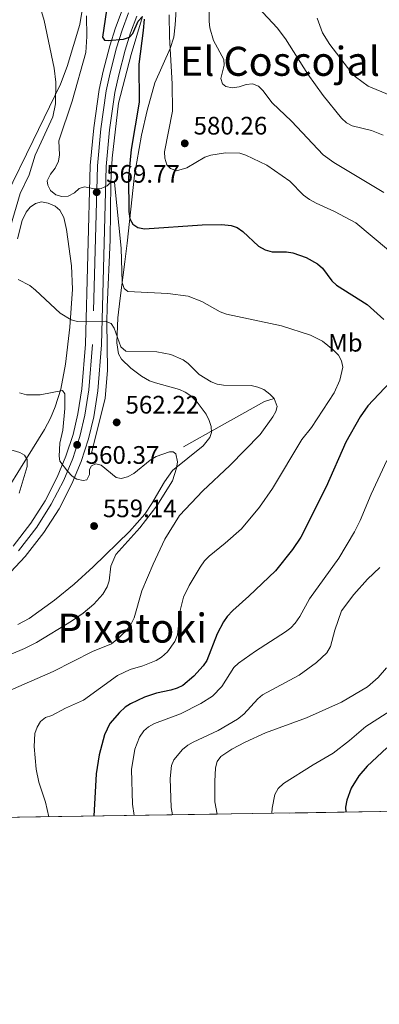
# Model space of a CAD drawing. Units: metres. Extents: x 600727 to 607628, y 4719911 to 4724640.
# Drawn here: x 605754 to 605896, y 4719911 to 4720301 of the extents above; entities that cross this region are included whole.
import ezdxf
from ezdxf.enums import TextEntityAlignment as Align

# ---------------------------------------------------------------- set-up
doc = ezdxf.new("R2010")
doc.units = ezdxf.units.M
doc.header["$MEASUREMENT"] = 0
doc.linetypes.add('DGN Style 3', pattern=[100.47729999999999, 71.7695, -28.7078])
doc.linetypes.add('DGN Style 4', pattern=[114.90296950000001, 57.4156, -28.7078, 0.0717695, -28.7078])
for name, color, linetype, lineweight in [('Nivel 11', 7, 'Continuous', 0), ('Nivel 21', 7, 'Continuous', 0), ('Nivel 23', 7, 'Continuous', 0), ('Nivel 35', 7, 'Continuous', 0), ('Nivel 36', 7, 'Continuous', 0), ('Nivel 37', 7, 'Continuous', 0), ('Nivel 4', 7, 'Continuous', 0), ('Nivel 41', 7, 'Continuous', 0), ('Nivel 45', 7, 'Continuous', 0), ('Nivel 49', 7, 'Continuous', 0), ('Nivel 5', 7, 'Continuous', 0), ('Nivel 54', 7, 'Continuous', 0), ('Nivel 57', 7, 'Continuous', 0), ('Nivel 61', 7, 'Continuous', 0), ('Nivel 7', 7, 'Continuous', 0)]:
    doc.layers.add(name, color=color, linetype=linetype, lineweight=lineweight)
doc.styles.add('Style-arial', font='arial.shx', dxfattribs={"bigfont": 'arialbig.shx'})
doc.styles.add('Style-Arial Narrow', font='txt')
doc.styles.add('Style-Times New Roman', font='txt')

# ---------------------------------------------------------------- blocks, each defined once
blk = doc.blocks.new('5PATER')
at = {"layer": 'Nivel 7', "linetype": 'Continuous', "lineweight": 0}
h = blk.add_hatch(color=51, dxfattribs=at)
edge = h.paths.add_edge_path()
edge.add_ellipse((0.01646006107330322, 0.03466856479644775), major_axis=(-10.9572123736961, -11.10700355381332), ratio=0.999422240966032, start_angle=0, end_angle=360)

msp = doc.modelspace()

# ---------------------------------------------------------------- linework, layer by layer
at = {"layer": 'Nivel 11', "color": 142, "linetype": 'DGN Style 3', "lineweight": 13}
msp.add_polyline3d([(605802.4899999984, 4720302.18, 575), (605798.0599999987, 4720287.16, 573.9), (605793.0199999996, 4720267.949999999, 572.36), (605790.4400000013, 4720246.140000001, 570.82), (605789.8999999985, 4720236.48, 570), (605789.7399999984, 4720213.82, 567.58), (605788.5399999991, 4720187.18, 564.94), (605788.3599999994, 4720181.380000001, 565), (605788.6099999994, 4720162.24, 562.8000000000001), (605787.6499999985, 4720151, 562.14), (605782.2100000009, 4720128.93, 560.16)], dxfattribs=at)
at = {"layer": 'Nivel 21', "color": 7, "linetype": 'Continuous', "lineweight": 13}
for points in [[(605794.3900000006, 4720304.790000001, 575.88), (605791.7800000012, 4720297.800000001, 575.3100000000001), (605789.5399999991, 4720290.640000001, 574.75), (605786.8999999985, 4720280.59, 573.96), (605785.3500000015, 4720273.279999999, 573.38), (605783.1799999997, 4720258.119999999, 572.09), (605781.8299999982, 4720243.25, 570.74), (605779.8999999985, 4720172.529999999, 564.15), (605778.4800000004, 4720154.76, 562.62), (605776.9499999993, 4720144.93, 561.51), (605775.0100000016, 4720136.76, 560.64), (605772.2100000009, 4720128.189999999, 559.94), (605768.7699999996, 4720119.869999999, 559.21), (605763.9499999993, 4720110.49, 558.32), (605758.3000000007, 4720101.59, 557.41), (605751.25, 4720092.51, 556.38)], [(605800.25, 4720302.359999999, 575.88), (605797.7699999996, 4720295.74, 575.3100000000001), (605795.629999999, 4720288.890000001, 574.75), (605793.0599999987, 4720279.119999999, 573.96), (605791.5899999999, 4720272.17, 573.38), (605789.4800000004, 4720257.390000001, 572.09), (605788.1600000001, 4720242.869999999, 570.74), (605786.2300000004, 4720172.189999999, 564.15), (605784.7699999996, 4720154.02, 562.62), (605783.1700000018, 4720143.710000001, 561.51), (605781.1099999994, 4720135.040000001, 560.64), (605778.1600000001, 4720126, 559.94), (605774.5300000012, 4720117.199999999, 559.21), (605769.4499999993, 4720107.34, 558.32), (605763.4800000004, 4720097.939999999, 557.41), (605756.0700000003, 4720088.4, 556.38), (605748.4600000009, 4720080.27, 555.4300000000001)]]:
    msp.add_polyline3d(points, dxfattribs=at)
at = {"layer": 'Nivel 23', "color": 7, "linetype": 'DGN Style 4', "lineweight": 0}
msp.add_polyline3d([(605796.9899999984, 4720303.720000001, 575.88), (605794.4400000013, 4720296.880000001, 575.3100000000001), (605792.2399999984, 4720289.859999999, 574.75), (605789.629999999, 4720279.939999999, 573.96), (605788.120000001, 4720272.790000001, 573.38), (605785.9699999988, 4720257.800000001, 572.09), (605784.6400000006, 4720243.08, 570.74), (605782.6999999993, 4720172.380000001, 564.15), (605781.2699999996, 4720154.43, 562.62), (605779.7100000009, 4720144.390000001, 561.51), (605777.7199999988, 4720135.99, 560.64), (605774.8500000015, 4720127.220000001, 559.94), (605771.3299999982, 4720118.68, 559.21), (605766.3900000006, 4720109.09, 558.32), (605760.6000000015, 4720099.970000001, 557.41), (605753.3900000006, 4720090.68, 556.38)], dxfattribs=at)
at = {"layer": 'Nivel 35', "color": 92, "linetype": 'DGN Style 3', "lineweight": 0}
msp.add_polyline3d([(605753.1799999997, 4720061.52, 556.09), (605757.5700000003, 4720063.880000001, 556.5600000000001), (605767.6999999993, 4720071.140000001, 557.5500000000001), (605775.3999999985, 4720077.470000001, 558.24), (605783.0100000016, 4720084.27, 558.76), (605797.3200000003, 4720098.26, 559.04), (605803.3599999994, 4720105.119999999, 559.29), (605806.129999999, 4720109.33, 559.48), (605811.1499999985, 4720118.029999999, 559.92), (605814.4100000001, 4720122.439999999, 560.21), (605826.5399999991, 4720132.290000001, 561.1), (605829.1900000013, 4720135.560000001, 561.4), (605829.7899999991, 4720137.550000001, 561.54), (605829.6700000018, 4720139.83, 561.6800000000001), (605828.9200000018, 4720142.27, 561.82), (605827.6799999997, 4720144.76, 561.97), (605824.1700000018, 4720149.5, 562.37), (605821.5899999999, 4720152, 562.72), (605819.4400000013, 4720153.5, 563.04), (605817.1700000018, 4720154.59, 563.38), (605807.6099999994, 4720157.189999999, 564.86), (605805.3099999987, 4720158.02, 565.24), (605802.120000001, 4720159.859999999, 565.8000000000001), (605797.8900000006, 4720163.029999999, 566.54), (605794.1999999993, 4720166.6, 567.28), (605793, 4720168.67, 567.66), (605792.2800000012, 4720173.08, 568.42), (605792.6799999997, 4720182.91, 570.39), (605793.620000001, 4720190.68, 572.0600000000001), (605795.4800000004, 4720205.15, 575.86), (605796.370000001, 4720212.449999999, 577.13), (605797.3200000003, 4720221.08, 577.5600000000001), (605799.3500000015, 4720239.390000001, 577.74), (605802.120000001, 4720255.25, 578.21), (605804.3500000015, 4720264.98, 578.75), (605807.4200000018, 4720276, 579.69), (605813.4100000001, 4720289.619999999, 581.83), (605814.8299999982, 4720294.050000001, 582.3000000000001), (605815.4600000009, 4720298.98, 582.58), (605816.0599999987, 4720309.08, 582.98)], dxfattribs=at)
at = {"layer": 'Nivel 36', "color": 92, "linetype": 'Continuous', "lineweight": 0}
for points in [[(605857.5, 4720391.23, 579.04), (605857.370000001, 4720387.529999999, 579.26), (605856.379999999, 4720385.390000001, 579.2), (605854.2100000009, 4720383.810000001, 578.91), (605838.5199999996, 4720375.699999999, 577.12), (605831.129999999, 4720372.41, 576.47), (605812.7699999996, 4720364.609999999, 575.52), (605799.4899999984, 4720357.810000001, 573.97), (605790.9100000001, 4720352.189999999, 572.61), (605779.370000001, 4720342.609999999, 570.63), (605775.9200000018, 4720339.029999999, 570.25), (605774.75, 4720337.02, 570.02), (605774.0300000012, 4720334.57, 569.62), (605773.9800000004, 4720332.109999999, 569.11), (605774.3399999999, 4720329.640000001, 568.59), (605776.4800000004, 4720318.76, 567.41), (605778.4200000018, 4720306.720000001, 566.83), (605778.5100000016, 4720303.970000001, 566.71), (605777.7399999984, 4720299.07, 566.49), (605772.6799999997, 4720282.439999999, 565.5), (605770.0700000003, 4720275.470000001, 564.9300000000001), (605759.2100000009, 4720253.08, 562.66), (605748.4699999988, 4720231.290000001, 561.22)], [(605753, 4720214.189999999, 566.74), (605754.8900000006, 4720221.439999999, 567.07), (605756.379999999, 4720224.77, 567.37), (605758.0300000012, 4720226.68, 567.6), (605760.1000000015, 4720228.210000001, 567.8100000000001), (605762.5599999987, 4720228.800000001, 568.02), (605765.1099999994, 4720228.279999999, 568.22), (605767.879999999, 4720227.1, 568.61), (605769.8200000003, 4720225.529999999, 568.91), (605771.2899999991, 4720222.65, 568.8000000000001), (605772.4699999988, 4720217.85, 568.42), (605774.4299999997, 4720203.48, 567.32), (605774.7199999988, 4720194.25, 566.44), (605773.75, 4720179.279999999, 564.29), (605772.0399999991, 4720164.560000001, 562.02), (605770.1400000006, 4720154.65, 560.33), (605767.9499999993, 4720147.630000001, 558.79), (605766.0300000012, 4720143.130000001, 557.72), (605763.7300000004, 4720138.76, 556.72), (605754.2199999988, 4720123.42, 553.82), (605749.3200000003, 4720115.42, 552.86)]]:
    msp.add_polyline3d(points, dxfattribs=at)
at = {"layer": 'Nivel 4', "color": 30, "linetype": 'Continuous', "lineweight": 30, "flags": 128}
for points, elevation in [([(605788.2300000004, 4720304.76), (605786.6900000013, 4720294.02), (605787.4600000009, 4720292.93), (605789.0199999996, 4720292.720000001), (605795.0100000016, 4720293.26), (605797.370000001, 4720294.050000001), (605798.7300000004, 4720295.550000001), (605800.7399999984, 4720300.369999999), (605802.4899999984, 4720302.18)], 575), ([(605803.1000000015, 4720301.199999999), (605802.8099999987, 4720296.640000001), (605801.0300000012, 4720283.4), (605801.2100000009, 4720268.359999999), (605798.0399999991, 4720249.630000001), (605796.9100000001, 4720238.640000001), (605797.0899999999, 4720224.99), (605797.4699999988, 4720222.17), (605798.6700000018, 4720219.98), (605800.6799999997, 4720218.689999999), (605803.2899999991, 4720218.140000001), (605826.1099999994, 4720219.76), (605833.9100000001, 4720219.84), (605837.6499999985, 4720219.439999999), (605840.0100000016, 4720218.630000001), (605842.1799999997, 4720217.1), (605848.3599999994, 4720211.32), (605851.0500000007, 4720209.84), (605853.879999999, 4720209.109999999), (605859.5300000012, 4720209.050000001), (605862, 4720208.68), (605867.2800000012, 4720206.84), (605871.7300000004, 4720204.290000001), (605873.75, 4720202.529999999), (605877.4400000013, 4720197.51), (605879.2899999991, 4720195.83), (605891.4100000001, 4720188.26), (605898.0500000007, 4720182.199999999)], 575), ([(605902.8000000007, 4720159.82), (605891.7199999988, 4720148.029999999), (605888.6700000018, 4720143.689999999), (605882.9200000018, 4720133.73), (605875.2600000016, 4720116.029999999), (605865.1099999994, 4720096.119999999), (605861.8299999982, 4720091.24), (605855.129999999, 4720082.790000001), (605844.6400000006, 4720072.74), (605838.1999999993, 4720067.060000001), (605836.0399999991, 4720064.609999999), (605834.5, 4720062.51), (605831.9899999984, 4720057.83), (605827.9100000001, 4720047.279999999), (605826.4600000009, 4720045.050000001), (605822.7699999996, 4720041.01), (605818.5, 4720037.390000001), (605816.2600000016, 4720036.27), (605813.6999999993, 4720035.470000001), (605808.1000000015, 4720034.26), (605803.2800000012, 4720032.689999999), (605797.7699999996, 4720030.09), (605795.6700000018, 4720028.73), (605793.4299999997, 4720026.689999999), (605789.620000001, 4720022.32), (605787.5100000016, 4720017.73), (605785.3999999985, 4720009.92), (605784.129999999, 4720002.35), (605783.2399999984, 4719985.640000001)], 575), ([(605899.25, 4720012.66), (605891.4400000013, 4720005.41), (605888.0899999999, 4720001.5), (605885.129999999, 4719996.689999999), (605883.3599999994, 4719991.92), (605882.879999999, 4719989.199999999), (605882.9800000004, 4719987.17)], 599.9999999999999)]:
    msp.add_lwpolyline(points, dxfattribs=dict(at, elevation=elevation))
at = {"layer": 'Nivel 49', "color": 7, "linetype": 'Continuous', "lineweight": 0, "extrusion": (-0.2244177753761669, -0.00342984187647439, 0.974486992360552), "elevation": -151574.6392931653, "flags": 128}
msp.add_lwpolyline([(-4710177.218820812, 660793.2280642688), (-4710177.218820812, 660550.1384560987)], dxfattribs=at)
at = {"layer": 'Nivel 49', "color": 1, "linetype": 'Continuous', "lineweight": 0}
msp.add_polyline3d([(605818.6999999993, 4720131.82, 559.94), (605832.8999999985, 4720139.699999999, 562.14), (605850.8200000003, 4720149.83, 564.34), (605854.6499999985, 4720150.949999999, 565)], dxfattribs=at)
at = {"layer": 'Nivel 5', "color": 30, "linetype": 'Continuous', "lineweight": 0, "flags": 128}
for points, elevation in [([(605753.5, 4720326.15), (605759.1600000001, 4720313.699999999), (605762.1799999997, 4720305.5), (605763.5599999987, 4720300.6), (605767.5, 4720281.74), (605768.1499999985, 4720276.26), (605768.0799999982, 4720267.619999999), (605767.0599999987, 4720262.49), (605760.0399999991, 4720247.32), (605757.6000000015, 4720239.51), (605754.129999999, 4720232.189999999), (605750.2399999984, 4720219.02)], 565), ([(605828.5899999999, 4720320.310000001), (605828.8399999999, 4720300.310000001), (605829.1000000015, 4720297.779999999), (605830.6600000001, 4720292.790000001), (605834.6900000013, 4720285.16), (605834.7699999996, 4720282.970000001), (605833.5100000016, 4720277.640000001), (605834.120000001, 4720275.52), (605835.5100000016, 4720274.560000001), (605837.9600000009, 4720274.01), (605840.7600000016, 4720274.4), (605843.5199999996, 4720275.35), (605846.0100000016, 4720275.560000001), (605848.379999999, 4720274.66), (605850.1799999997, 4720272.9), (605853.8200000003, 4720268.1), (605861.4299999997, 4720260.75), (605873.9800000004, 4720247.470000001), (605878.2600000016, 4720244.380000001), (605898.0599999987, 4720232.49)], 585), ([(605848.3399999999, 4720305.76), (605855.7699999996, 4720297.779999999), (605859.1600000001, 4720293.460000001), (605867.9400000013, 4720279.390000001), (605874.0199999996, 4720270.970000001), (605881.2100000009, 4720261.960000001), (605883.25, 4720260.08), (605885.4699999988, 4720258.92), (605893.0899999999, 4720257.060000001), (605897.7600000016, 4720255.290000001)], 590), ([(605780.3299999982, 4720302.550000001), (605780.4699999988, 4720294.290000001), (605780, 4720287.960000001), (605774.6499999985, 4720268.74), (605769.3399999999, 4720253.01), (605769.6099999994, 4720247.449999999), (605769.2699999996, 4720244.98), (605767.9400000013, 4720242.16), (605766.0700000003, 4720239.84), (605764.7800000012, 4720237.18), (605764.9800000004, 4720235.5), (605766.1000000015, 4720233.279999999), (605768.1400000006, 4720231.57), (605770.5500000007, 4720230.91), (605773.120000001, 4720231.1), (605775.5199999996, 4720232.380000001), (605777.4499999993, 4720234.16), (605779.5799999982, 4720234.83), (605783.4899999984, 4720233.970000001), (605786.120000001, 4720234.15), (605788.5100000016, 4720235.23), (605790.4499999993, 4720236.98), (605791.379999999, 4720236.48), (605794.0100000016, 4720210.48), (605794.4800000004, 4720196.939999999), (605795.2399999984, 4720194.58), (605796.6600000001, 4720193.4), (605812.4800000004, 4720192.57), (605820.5700000003, 4720191.460000001), (605825.9600000009, 4720189.42), (605833.3000000007, 4720185.279999999), (605835.8000000007, 4720184.359999999), (605857.5700000003, 4720179.75), (605869.0399999991, 4720176.029999999), (605873.6799999997, 4720173.689999999), (605877.9899999984, 4720170.26), (605880.0399999991, 4720168.09), (605881.2899999991, 4720165.93), (605881.7800000012, 4720163.34), (605880.5700000003, 4720158.27), (605878.4100000001, 4720153.26)], 570), ([(605813.0399999991, 4720302.85), (605813.1999999993, 4720294.16), (605814.2399999984, 4720275.640000001), (605814.3299999982, 4720264.74), (605811.2399999984, 4720248.619999999), (605811.2800000012, 4720246.09), (605812.1700000018, 4720243.5), (605813.629999999, 4720242.02), (605815.9499999993, 4720241.18), (605820.0300000012, 4720242.34), (605827.1600000001, 4720246.51), (605829.5599999987, 4720247.32), (605835.3599999994, 4720248.300000001), (605840.9600000009, 4720248.08), (605843.3500000015, 4720247.34), (605851.6900000013, 4720243.43), (605860.7899999991, 4720237.060000001), (605866.1999999993, 4720231.540000001), (605868.5899999999, 4720229.800000001), (605871.1999999993, 4720228.27), (605878.4499999993, 4720225.07), (605886.9299999997, 4720220.57), (605899.9299999997, 4720209.720000001)], 580), ([(605871.5799999982, 4720301.52), (605873.7399999984, 4720295.790000001), (605876.629999999, 4720291.09), (605884.9100000001, 4720280.390000001), (605886.8399999999, 4720278.32), (605891.8299999982, 4720274.68), (605907.3299999982, 4720268.23)], 595), ([(605753.2199999988, 4720198.040000001), (605757.8599999994, 4720195.67), (605760.1900000013, 4720193.91), (605769.9400000013, 4720184.75), (605774.2399999984, 4720182.09), (605776.8000000007, 4720181.49), (605787.75, 4720181.630000001), (605790.0599999987, 4720180.68), (605791.2399999984, 4720178.85), (605793.9100000001, 4720171.449999999), (605795.9200000018, 4720169.68), (605808.1600000001, 4720169.460000001), (605813.6999999993, 4720168.35), (605818.5700000003, 4720166.279999999), (605820.6000000015, 4720164.810000001), (605824.879999999, 4720160.529999999), (605829.6400000006, 4720157.529999999), (605831.9899999984, 4720156.68), (605834.6000000015, 4720156.23), (605845.5199999996, 4720156.119999999), (605848.1799999997, 4720155.52), (605850.4800000004, 4720154.529999999), (605852.9499999993, 4720152.75), (605854.6499999985, 4720150.949999999), (605855.7800000012, 4720147.77), (605855.2300000004, 4720145.859999999), (605854.0199999996, 4720143.67), (605849.0599999987, 4720136.67), (605837.0399999991, 4720124.460000001), (605826.379999999, 4720114.35), (605817.1099999994, 4720104.689999999), (605811.370000001, 4720095.290000001), (605806.6600000001, 4720085.380000001), (605802.1999999993, 4720074.76), (605799.1600000001, 4720064.16), (605797.8099999987, 4720061.439999999), (605796.1700000018, 4720059.16), (605792.370000001, 4720055.5), (605790.1799999997, 4720053.84), (605782.6400000006, 4720050.82), (605767.129999999, 4720042.82), (605749.3500000015, 4720035.09)], 565), ([(605745.1499999985, 4720047.5), (605755.7600000016, 4720051.939999999), (605760.4899999984, 4720054.33), (605774.3599999994, 4720062.75), (605779.0100000016, 4720065.93), (605783.2899999991, 4720069.5), (605786.7399999984, 4720073.470000001), (605788.4499999993, 4720076.43), (605789.25, 4720078.800000001), (605789.8999999985, 4720084.52), (605791.9699999988, 4720089.220000001), (605801.3999999985, 4720099.699999999), (605808.1600000001, 4720108.51), (605814.3399999999, 4720118.4), (605815.9800000004, 4720123.369999999), (605816.2899999991, 4720125.93), (605815.6999999993, 4720129.029999999), (605814.5899999999, 4720129.880000001), (605813.2100000009, 4720129.869999999), (605807.870000001, 4720127.949999999), (605805.5199999996, 4720126.540000001), (605799.0100000016, 4720121.210000001), (605796.6099999994, 4720119.91), (605794.0799999982, 4720119.24), (605792.0500000007, 4720119.68), (605786.1600000001, 4720124.619999999), (605783.9699999988, 4720125.109999999), (605782.3599999994, 4720124.279999999), (605781.5100000016, 4720122.890000001), (605781.4800000004, 4720120.93), (605780.4100000001, 4720118.779999999), (605778.9699999988, 4720118.529999999), (605776.5199999996, 4720119), (605774.6799999997, 4720120.26), (605772.8099999987, 4720122.140000001), (605769.7600000016, 4720126.199999999), (605769.4499999993, 4720128.1), (605769.8299999982, 4720133.24), (605770.9800000004, 4720138.48), (605771.75, 4720146.99), (605771.7899999991, 4720152.82), (605770.8500000015, 4720154.189999999), (605762, 4720152.460000001), (605756.5100000016, 4720152.449999999), (605753.7899999991, 4720153.17)], 560), ([(605878.4100000001, 4720153.26), (605869.4499999993, 4720139.49), (605865.5199999996, 4720134.68), (605854.0100000016, 4720115.34), (605848.8500000015, 4720107.880000001), (605841.629999999, 4720099.35), (605835.2600000016, 4720093.67), (605828.8500000015, 4720088.529999999), (605827.0599999987, 4720086.67), (605825.2800000012, 4720084.130000001), (605820.9800000004, 4720076.9), (605818.7800000012, 4720072.27), (605817.4499999993, 4720066.960000001), (605816.3200000003, 4720057.4), (605815.2600000016, 4720054.790000001), (605812.370000001, 4720050.6), (605810.0300000012, 4720048.5), (605807.879999999, 4720047.210000001), (605802.5799999982, 4720045.15), (605797.6700000018, 4720043.66), (605792.5899999999, 4720041.300000001), (605779.1900000013, 4720031.57), (605772.0199999996, 4720028.33), (605766.5399999991, 4720025.449999999), (605764.129999999, 4720024.67), (605762.1600000001, 4720023.130000001), (605760.8000000007, 4720020.880000001), (605759.8999999985, 4720018.34), (605759.5500000007, 4720013.17), (605760.4100000001, 4720004.199999999), (605761.4899999984, 4719999.07), (605764.0500000007, 4719991.1), (605765.4200000018, 4719985.369999999)], 570), ([(605753.620000001, 4720113.49), (605756.870000001, 4720124.08), (605756.8900000006, 4720126.790000001), (605755.7199999988, 4720128.560000001), (605753.9100000001, 4720129.630000001), (605740.4800000004, 4720133.560000001)], 555), ([(605899.2100000009, 4720126.41), (605892.9699999988, 4720113.07), (605888.6600000001, 4720102.689999999), (605886.379999999, 4720098.18), (605880.1999999993, 4720087.699999999), (605868.5700000003, 4720071.630000001), (605864.8000000007, 4720064.609999999), (605862.9299999997, 4720062.040000001), (605861.2199999988, 4720060.210000001), (605859.0700000003, 4720058.529999999), (605847.2199999988, 4720050.890000001), (605840.4600000009, 4720046.130000001), (605838.5799999982, 4720044.43), (605833.8299999982, 4720036.869999999), (605830.2399999984, 4720033.08), (605825.6099999994, 4720030.189999999), (605817.4699999988, 4720026.17), (605807.1900000013, 4720022.290000001), (605804.8999999985, 4720020.99), (605803, 4720019.359999999), (605801.2600000016, 4720016.91), (605799.4400000013, 4720012.050000001), (605798.1999999993, 4720004.119999999), (605798.5899999999, 4719990.32), (605799.1799999997, 4719985.890000001)], 580), ([(605896.379999999, 4720084.02), (605891.5799999982, 4720079.380000001), (605886.120000001, 4720073.35), (605881.2899999991, 4720066.84), (605878.5899999999, 4720059.300000001), (605876.9699999988, 4720052.720000001), (605875.5, 4720050.279999999), (605871.3599999994, 4720046.4), (605864.5399999991, 4720041.43), (605850.0500000007, 4720033.630000001), (605848.129999999, 4720032.02), (605842.629999999, 4720025.98), (605840.0700000003, 4720024.01), (605832.3999999985, 4720019.560000001), (605822.6000000015, 4720014.939999999), (605820.4600000009, 4720013.640000001), (605818.370000001, 4720011.939999999), (605814.8399999999, 4720007.92), (605813.9100000001, 4720005.6), (605813.5, 4720000.449999999), (605813.8500000015, 4719988.98), (605814.4100000001, 4719986.119999999)], 585), ([(605899.1400000006, 4720044.26), (605895.7899999991, 4720040.51), (605891.5599999987, 4720036.790000001), (605881.2600000016, 4720030.710000001), (605867.4400000013, 4720024.540000001), (605851.1799999997, 4720018.550000001), (605843.1400000006, 4720014.93), (605837.8900000006, 4720012.16), (605833.5399999991, 4720009.220000001), (605832, 4720007.25), (605831.4299999997, 4720004.68), (605831.0700000003, 4719999.369999999), (605831.1700000018, 4719991.199999999), (605832.0100000016, 4719986.390000001)], 590), ([(605905.5399999991, 4720030.4), (605890.9600000009, 4720021.060000001), (605884.4899999984, 4720015.550000001), (605877.8999999985, 4720010.59), (605870, 4720005.960000001), (605858.3599999994, 4719998.529999999), (605856.1900000013, 4719996.6), (605854.8900000006, 4719994.1), (605853.879999999, 4719988.74), (605853.75, 4719986.720000001)], 595)]:
    msp.add_lwpolyline(points, dxfattribs=dict(at, elevation=elevation))
at = {"layer": 'Nivel 54', "color": 9, "linetype": 'Continuous', "lineweight": 0}
for points in [[(605794.3900000006, 4720304.790000001, 575.88), (605791.7800000012, 4720297.800000001, 575.3100000000001), (605789.5399999991, 4720290.640000001, 574.75), (605786.8999999985, 4720280.59, 573.96), (605785.3500000015, 4720273.279999999, 573.38), (605783.1799999997, 4720258.119999999, 572.09), (605781.8299999982, 4720243.25, 570.74), (605779.8999999985, 4720172.529999999, 564.15), (605778.4800000004, 4720154.76, 562.62), (605776.9499999993, 4720144.93, 561.51), (605775.0100000016, 4720136.76, 560.64), (605772.2100000009, 4720128.189999999, 559.94), (605768.7699999996, 4720119.869999999, 559.21), (605763.9499999993, 4720110.49, 558.32), (605758.3000000007, 4720101.59, 557.41), (605751.25, 4720092.51, 556.38)], [(605748.4600000009, 4720080.27, 555.4300000000001), (605756.0700000003, 4720088.4, 556.38), (605763.4800000004, 4720097.939999999, 557.41), (605769.4499999993, 4720107.34, 558.32), (605774.5300000012, 4720117.199999999, 559.21), (605778.1600000001, 4720126, 559.94), (605781.1099999994, 4720135.040000001, 560.64), (605783.1700000018, 4720143.710000001, 561.51), (605784.7699999996, 4720154.02, 562.62), (605786.2300000004, 4720172.189999999, 564.15), (605788.1600000001, 4720242.869999999, 570.74), (605789.4800000004, 4720257.390000001, 572.09), (605791.5899999999, 4720272.17, 573.38), (605793.0599999987, 4720279.119999999, 573.96), (605795.629999999, 4720288.890000001, 574.75), (605797.7699999996, 4720295.74, 575.3100000000001), (605800.25, 4720302.359999999, 575.88)]]:
    msp.add_polyline3d(points, dxfattribs=at)
at = {"layer": 'Nivel 57', "color": 92, "linetype": 'DGN Style 3', "lineweight": 0}
for points in [[(605816.0599999987, 4720309.08, 582.98), (605815.4600000009, 4720298.98, 582.58), (605814.8299999982, 4720294.050000001, 582.3000000000001), (605813.4100000001, 4720289.619999999, 581.83), (605807.4200000018, 4720276, 579.69), (605804.3500000015, 4720264.98, 578.75), (605802.120000001, 4720255.25, 578.21), (605799.3500000015, 4720239.390000001, 577.74), (605797.3200000003, 4720221.08, 577.5600000000001), (605796.370000001, 4720212.449999999, 577.13), (605795.4800000004, 4720205.15, 575.86), (605793.620000001, 4720190.68, 572.0600000000001), (605792.6799999997, 4720182.91, 570.39), (605792.2800000012, 4720173.08, 568.42), (605793, 4720168.67, 567.66), (605794.1999999993, 4720166.6, 567.28), (605797.8900000006, 4720163.029999999, 566.54), (605802.120000001, 4720159.859999999, 565.8000000000001), (605805.3099999987, 4720158.02, 565.24), (605807.6099999994, 4720157.189999999, 564.86), (605817.1700000018, 4720154.59, 563.38), (605819.4400000013, 4720153.5, 563.04), (605821.5899999999, 4720152, 562.72), (605824.1700000018, 4720149.5, 562.37), (605827.6799999997, 4720144.76, 561.97), (605828.9200000018, 4720142.27, 561.82), (605829.6700000018, 4720139.83, 561.6800000000001), (605829.7899999991, 4720137.550000001, 561.54), (605829.1900000013, 4720135.560000001, 561.4), (605826.5399999991, 4720132.290000001, 561.1), (605814.4100000001, 4720122.439999999, 560.21), (605811.1499999985, 4720118.029999999, 559.92), (605806.129999999, 4720109.33, 559.48), (605803.3599999994, 4720105.119999999, 559.29), (605797.3200000003, 4720098.26, 559.04), (605783.0100000016, 4720084.27, 558.76), (605775.3999999985, 4720077.470000001, 558.24), (605767.6999999993, 4720071.140000001, 557.5500000000001), (605757.5700000003, 4720063.880000001, 556.5600000000001), (605753.1799999997, 4720061.52, 556.09)], [(605659.8000000007, 4719983.76, 548.99), (605896.6600000001, 4719987.380000001, 603.5500000000001)]]:
    msp.add_polyline3d(points, dxfattribs=at)
at = {"layer": 'Nivel 61', "color": 7, "linetype": 'Continuous', "lineweight": 0, "flags": 128}
msp.add_lwpolyline([(600794.2199999988, 4719911.08), (604211.0500000007, 4719961.609999999), (607627.879999999, 4720013.84), (607591.9800000004, 4722327.140000001), (607556.0899999999, 4724640.439999999), (604141.5300000012, 4724588.210000001), (600726.9699999988, 4724537.68), (600760.6000000015, 4722224.359999999)], close=True, dxfattribs=at)

# ---------------------------------------------------------------- block references
at = {"layer": 'Nivel 7', "color": 51, "linetype": 'Continuous', "lineweight": 0, "xscale": 0.1000009313241567, "yscale": 0.1000009313241567, "zscale": 0.1000009313241567}
for p in [(605819.2199999988, 4720252, 580.26), (605784.3599999994, 4720232.67, 569.77), (605792.2699999996, 4720141.51, 562.22), (605776.6099999994, 4720132.619999999, 560.37), (605783.3299999982, 4720100.470000001, 559.14)]:
    msp.add_blockref('5PATER', p, dxfattribs=at)

# ---------------------------------------------------------------- texts
at = {"layer": 'Nivel 37', "color": 92, "linetype": 'Continuous', "lineweight": 0, "style": 'Style-Arial Narrow'}
msp.add_text('Mb', height=6.99996, dxfattribs=at).set_placement((605882.8048305847, 4720173.04998, 571.19), align=Align.MIDDLE_CENTER)
at = {"layer": 'Nivel 41', "color": 7, "linetype": 'Continuous', "lineweight": 0, "style": 'Style-arial'}
for s, p in [('580.26', (605822.7199999988, 4720255.5, 580.26)), ('569.77', (605788.1099999994, 4720236.42, 569.77)), ('562.22', (605795.7699999996, 4720145.01, 562.22)), ('560.37', (605780.0100000016, 4720125.109999999, 560.37)), ('559.14', (605786.8299999982, 4720103.970000001, 559.14))]:
    msp.add_text(s, height=6.99996, dxfattribs=at).set_placement(p)
at = {"layer": 'Nivel 45', "color": 7, "linetype": 'Continuous', "lineweight": 0, "style": 'Style-Times New Roman'}
for s, p in [('El Coscojal', (605856.8785591759, 4720284.499979999, 588.25)), ('Pixatoki', (605798.4151905365, 4720060.03998, 565.4))]:
    msp.add_text(s, height=11.49996, dxfattribs=at).set_placement(p, align=Align.MIDDLE_CENTER)

doc.saveas('drawing.dxf')
